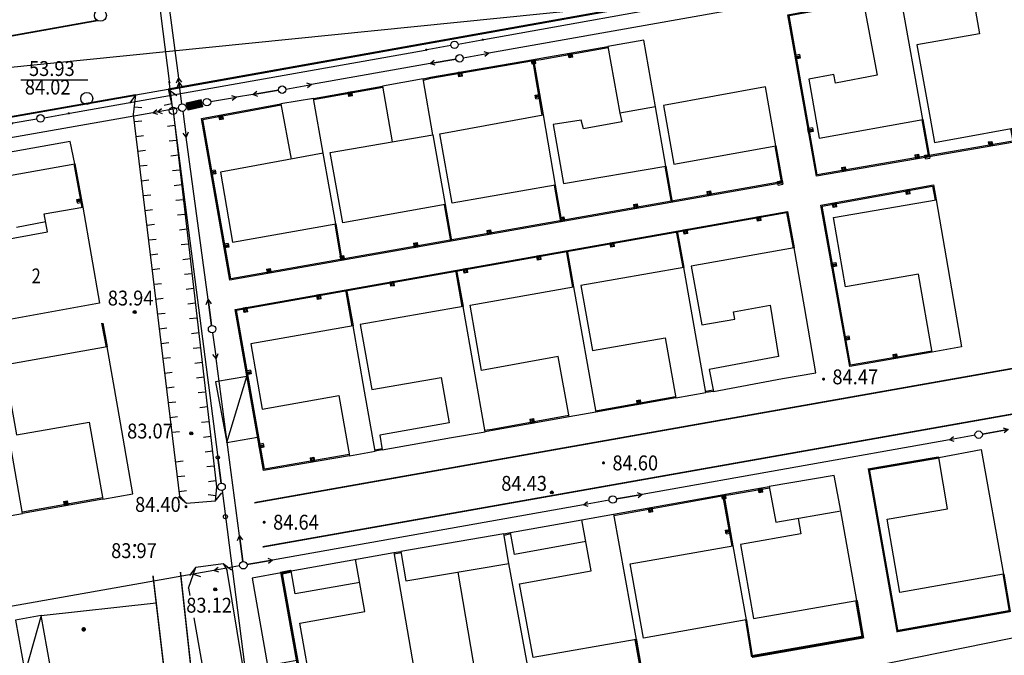
# Model space of a CAD drawing. Extents: x 447074 to 451620, y 3896453 to 3899822.
# Drawn here: x 449622 to 449754, y 3897572 to 3897657 of the extents above; entities that cross this region are included whole.
import ezdxf
from ezdxf.enums import TextEntityAlignment as Align

# ---------------------------------------------------------------- set-up
doc = ezdxf.new("R2010")
doc.units = 0
doc.header["$PDMODE"] = 1
doc.header["$PDSIZE"] = 1
doc.linetypes.add('1', pattern=[5, 4, -1])
doc.linetypes.add('X3', pattern=[5, 4, -1])
doc.layers.get('0').update_dxf_attribs({"color": 9, "linetype": 'CONTINUOUS'})
for name, color, linetype in [('DLSS', 9, 'CONTINUOUS'), ('DMTZ', 9, 'CONTINUOUS'), ('GCD', 9, 'CONTINUOUS'), ('GXYZ', 253, 'CONTINUOUS'), ('JMD', 9, 'CONTINUOUS'), ('KZD', 9, 'CONTINUOUS'), ('ZBTZ', 9, 'CONTINUOUS'), ('ZJ', 9, 'CONTINUOUS'), ('未放', 9, 'CONTINUOUS')]:
    doc.layers.add(name, color=color, linetype=linetype)
doc.styles.add('HZ', font='rs.shx', dxfattribs={"width": 0.8, "bigfont": 'hztxt.shx'})
doc.styles.add('xdx', font='txt')
doc.linetypes.add('10421', pattern='A,2,[150,AAA.SHX,S=1,R=0,X=0,Y=1],1e-11', length=2)
doc.linetypes.add('1161', pattern='A,0,[149,AAA.SHX,S=0.15,R=0,X=0,Y=0],-1.6', length=1.6)
doc.linetypes.add('443', pattern='A,9.4,[169,AAA.SHX,S=1,R=0,X=0,Y=0.15],0.6', length=10)

# ---------------------------------------------------------------- blocks, each defined once
blk = doc.blocks.new('gc253')
at = {"const_width": 0.3}
blk.add_lwpolyline([(-0.15, 0, 1), (0.15, 0, 1)], format="xyb", close=True, dxfattribs=at)
blk = doc.blocks.new('GC200')
at = {"linetype": 'Continuous', "const_width": 0.2, "flags": 128}
blk.add_lwpolyline([(-0.1, 0, 1), (0.1, 0, 1)], format="xyb", close=True, dxfattribs=at)
blk = doc.blocks.new('gc117')
blk.add_circle((0, 0), 0.8)
blk.add_point((0, 0))
blk = doc.blocks.new('gc013c')
at = {"linetype": 'Continuous'}
blk.add_line((0.5, 0), (4, 0), dxfattribs=at)
at = {"linetype": 'Continuous', "const_width": 0.15, "flags": 128}
blk.add_lwpolyline([(3.775, 0, 1), (3.925, 0, 1)], format="xyb", close=True, dxfattribs=at)
blk = doc.blocks.new('gc170')
at = {"linetype": 'Continuous'}
blk.add_circle((0, 0), 0.5, dxfattribs=at)
blk = doc.blocks.new('gc013a')
at = {"linetype": 'Continuous'}
blk.add_line((0.5, 0), (4, 0), dxfattribs=at)
at = {"linetype": 'Continuous', "flags": 128}
for points in [[(2.77, 0.35), (3.38, 0), (2.77, -0.35)], [(3.39, 0.35), (4, 0), (3.39, -0.35)]]:
    blk.add_lwpolyline(points, dxfattribs=at)
blk = doc.blocks.new('gc013b')
at = {"linetype": 'Continuous'}
blk.add_line((0.5, 0), (4, 0), dxfattribs=at)
at = {"linetype": 'Continuous', "flags": 128}
blk.add_lwpolyline([(3.39, 0.35), (4, 0), (3.39, -0.35)], dxfattribs=at)

msp = doc.modelspace()

# ---------------------------------------------------------------- linework, layer by layer
at = {"layer": 'DLSS', "color": 252, "linetype": 'Continuous'}
for p, q in [((449637.37274, 3897647.40773, -0.06961), (449636.54969, 3897646.2577, -0.06964)), ((449637.37274, 3897647.40773, -0.06961), (449641.74547, 3897648.13238, -0.06958)), ((449641.74547, 3897648.13238, -0.06958), (449642.8955, 3897647.30933, -0.06959)), ((449644.20694, 3897592.5228, -0.07067), (449643.12029, 3897593.42789, -0.07066)), ((449648.04051, 3897592.87225, -0.07065), (449644.20694, 3897592.5228, -0.07067)), ((449648.04051, 3897592.87225, -0.07065), (449648.9456, 3897593.9589, -0.07062)), ((449645.45454, 3897584.00464, -0.07083), (449644.59946, 3897582.87821, -0.07086)), ((449645.45454, 3897584.00464, -0.07083), (449649.11943, 3897584.5065, -0.07081)), ((449649.11943, 3897584.5065, -0.07081), (449650.24586, 3897583.65142, -0.07082))]:
    msp.add_line(p, q, dxfattribs=at)
for points in [[(449641.73668, 3897648.18242), (449909.28581, 3897695.96966)], [(449641.75426, 3897648.08398), (449909.30339, 3897695.87122)], [(449562.03195, 3897644.90691), (449632.15349, 3897657.4312)], [(449562.03195, 3897644.80533), (449632.27594, 3897657.35149)], [(449562.03195, 3897634.19554), (449637.36408, 3897647.45779)], [(449562.03195, 3897634.09401), (449637.38142, 3897647.3593)]]:
    msp.add_lwpolyline(points, dxfattribs=at)
at = {"layer": 'DLSS', "color": 252, "linetype": 'Continuous', "const_width": 0.2, "flags": 128}
for points, elevation in [([(449653.29992, 3897592.63359), (449870.87561, 3897631.15248)], -0.078), ([(449645.90358, 3897560.34308), (449643.38125, 3897583.3354)], -580.738)]:
    msp.add_lwpolyline(points, dxfattribs=dict(at, elevation=elevation))
for points in [[(449654.42186, 3897586.71489), (449871.99755, 3897625.23377)], [(449653.53437, 3897592.66854), (449653.53437, 3897592.66854)], [(449654.65631, 3897586.74984), (449654.65631, 3897586.74984)], [(449638.8191, 3897583.99798), (449638.8191, 3897583.99798)]]:
    msp.add_lwpolyline(points, dxfattribs=at)
at = {"layer": 'DLSS', "color": 252, "linetype": 'X3', "const_width": 0.2, "flags": 128}
msp.add_lwpolyline([(449642.38991, 3897560.0964), (449639.69751, 3897582.85526)], dxfattribs=at)
at = {"layer": 'DMTZ', "color": 252, "linetype": 'Continuous'}
for p, q in [((449637.1975, 3897645.7856, -0.06964), (449638.19172, 3897645.6782, -0.06964)), ((449642.1813, 3897646.18045, -0.06961), (449641.20533, 3897645.96253, -0.06962)), ((449637.2023, 3897643.7986, -0.06968), (449638.19503, 3897643.91894, -0.06968)), ((449642.62119, 3897643.25447, -0.06967), (449641.62783, 3897643.13938, -0.06968)), ((449637.44298, 3897641.81314, -0.06972), (449638.43572, 3897641.93348, -0.06971)), ((449642.85135, 3897641.26776, -0.06971), (449641.858, 3897641.15267, -0.06971)), ((449637.68367, 3897639.82767, -0.06976), (449638.6764, 3897639.94802, -0.06975)), ((449643.08152, 3897639.28104, -0.06975), (449642.08816, 3897639.16596, -0.06975)), ((449637.92436, 3897637.84221, -0.0698), (449638.91709, 3897637.96255, -0.06979)), ((449643.31168, 3897637.29433, -0.06978), (449642.31833, 3897637.17925, -0.06979)), ((449638.16504, 3897635.85674, -0.06984), (449639.15777, 3897635.97709, -0.06983)), ((449643.54185, 3897635.30762, -0.06982), (449642.5485, 3897635.19254, -0.06983)), ((449638.40573, 3897633.87128, -0.06987), (449639.39846, 3897633.99162, -0.06987)), ((449643.77202, 3897633.32091, -0.06986), (449642.77866, 3897633.20583, -0.06987)), ((449638.64641, 3897631.88582, -0.06991), (449639.63914, 3897632.00616, -0.06991)), ((449644.00218, 3897631.3342, -0.0699), (449643.00883, 3897631.21912, -0.06991)), ((449638.8871, 3897629.90035, -0.06995), (449639.87983, 3897630.02069, -0.06994)), ((449644.23235, 3897629.34749, -0.06994), (449643.23899, 3897629.23241, -0.06994)), ((449639.12778, 3897627.91489, -0.06999), (449640.12051, 3897628.03523, -0.06998)), ((449644.46252, 3897627.36078, -0.06998), (449643.46916, 3897627.2457, -0.06998)), ((449639.36847, 3897625.92942, -0.07003), (449640.3612, 3897626.04977, -0.07002)), ((449644.69268, 3897625.37407, -0.07001), (449643.69933, 3897625.25899, -0.07002)), ((449639.60915, 3897623.94396, -0.07007), (449640.60188, 3897624.0643, -0.07006)), ((449644.92285, 3897623.38736, -0.07005), (449643.92949, 3897623.27227, -0.07006)), ((449639.84984, 3897621.9585, -0.0701), (449640.84257, 3897622.07884, -0.0701)), ((449645.15302, 3897621.40065, -0.07009), (449644.15966, 3897621.28556, -0.0701)), ((449640.09052, 3897619.97303, -0.07014), (449641.08325, 3897620.09337, -0.07014)), ((449645.38318, 3897619.41394, -0.07013), (449644.38983, 3897619.29885, -0.07014)), ((449640.33121, 3897617.98757, -0.07018), (449641.32394, 3897618.10791, -0.07017)), ((449645.61335, 3897617.42722, -0.07017), (449644.61999, 3897617.31214, -0.07017)), ((449640.57189, 3897616.0021, -0.07022), (449641.56462, 3897616.12245, -0.07021)), ((449645.84351, 3897615.44051, -0.07021), (449644.85016, 3897615.32543, -0.07021)), ((449640.81258, 3897614.01664, -0.07026), (449641.80531, 3897614.13698, -0.07025)), ((449646.07368, 3897613.4538, -0.07024), (449645.08032, 3897613.33872, -0.07025)), ((449641.05326, 3897612.03118, -0.0703), (449642.04599, 3897612.15152, -0.07029)), ((449646.30385, 3897611.46709, -0.07028), (449645.31049, 3897611.35201, -0.07029)), ((449641.29395, 3897610.04571, -0.07033), (449642.28668, 3897610.16605, -0.07033)), ((449646.53401, 3897609.48038, -0.07032), (449645.54066, 3897609.3653, -0.07033)), ((449641.53463, 3897608.06025, -0.07037), (449642.52736, 3897608.18059, -0.07037)), ((449646.76418, 3897607.49367, -0.07036), (449645.77082, 3897607.37859, -0.07037)), ((449641.77532, 3897606.07478, -0.07041), (449642.76805, 3897606.19513, -0.0704)), ((449646.99435, 3897605.50696, -0.0704), (449646.00099, 3897605.39188, -0.07041)), ((449642.016, 3897604.08932, -0.07045), (449643.00873, 3897604.20966, -0.07044)), ((449647.22451, 3897603.52025, -0.07044), (449646.23116, 3897603.40516, -0.07044)), ((449642.25669, 3897602.10386, -0.07049), (449643.24942, 3897602.2242, -0.07048)), ((449647.45468, 3897601.53354, -0.07048), (449646.46132, 3897601.41845, -0.07048)), ((449647.68484, 3897599.54683, -0.07051), (449646.69149, 3897599.43174, -0.07052)), ((449642.73806, 3897598.13293, -0.07056), (449643.73079, 3897598.25327, -0.07056)), ((449647.91501, 3897597.56012, -0.07055), (449646.92166, 3897597.44503, -0.07056)), ((449642.97874, 3897596.14746, -0.0706), (449643.97147, 3897596.26781, -0.0706)), ((449648.14518, 3897595.5734, -0.07059), (449647.15182, 3897595.45832, -0.0706)), ((449643.21943, 3897594.162, -0.07064), (449644.21216, 3897594.28234, -0.07063)), ((449648.11352, 3897593.58496, -0.07063), (449647.11873, 3897593.68687, -0.07063)), ((449645.1251, 3897583.07366, -0.07085), (449646.06782, 3897582.74006, -0.07086))]:
    msp.add_line(p, q, dxfattribs=at)
for points in [[(449644.20694, 3897592.52361), (449643.2995, 3897593.50229), (449637.08626, 3897644.75667), (449637.37275, 3897647.40854)], [(449641.74547, 3897648.1332), (449642.39102, 3897645.24199)], [(449642.39102, 3897645.24199), (449648.23649, 3897594.78607), (449648.04052, 3897592.87306)], [(449644.45792, 3897581.18903), (449645.45455, 3897584.00545)], [(449649.11944, 3897584.50731), (449649.65271, 3897583.54797)]]:
    msp.add_lwpolyline(points, dxfattribs=at)
at = {"layer": 'DMTZ', "color": 252, "linetype": '10421', "flags": 128}
msp.add_lwpolyline([(449653.05188, 3897562.90776), (449649.65271, 3897583.54797)], dxfattribs=at)
at = {"layer": 'DMTZ', "color": 252, "linetype": '10421', "elevation": 84.31389, "flags": 128}
for points in [[(449644.45792, 3897581.18903), (449644.63231, 3897580.20305)], [(449645.1629, 3897577.2032), (449648.12958, 3897560.43008)]]:
    msp.add_lwpolyline(points, dxfattribs=at)
at = {"layer": 'GCD', "color": 252, "linetype": 'Continuous'}
for centre, radius in [((449637.23935, 3897618.23639, -0.07019), 0.2), ((449637.23935, 3897618.23639, -0.07019), 0.1), ((449644.8333, 3897601.95587, -0.07048), 0.2), ((449644.8333, 3897601.95587, -0.07048), 0.1), ((449693.24369, 3897594.02936, -0.07041), 0.2), ((449693.24369, 3897594.02936, -0.07041), 0.1), ((449648.05013, 3897581.01297, -0.07088), 0.2), ((449648.05013, 3897581.01297, -0.07088), 0.1)]:
    msp.add_circle(centre, radius, dxfattribs=at)
at = {"layer": 'GXYZ', "color": 252, "linetype": 'Continuous'}
for p, q in [((449636.4241, 3897691.62938), (449641.88073, 3897649.20829)), ((449637.65547, 3897691.55681), (449643.11292, 3897649.64244)), ((449684.12088, 3897654.81904), (449715.56838, 3897660.48165)), ((449716.65567, 3897658.61989), (449684.79287, 3897652.98489)), ((449679.6921, 3897654.02273, -0.06928), (449676.2461, 3897653.4103, -0.06931)), ((449680.67647, 3897654.19883, -0.06927), (449684.12107, 3897654.81908, -0.06925)), ((449628.5366, 3897644.93138), (449676.24629, 3897653.41034)), ((449676.91528, 3897651.59305), (449660.97696, 3897648.77967)), ((449676.91508, 3897651.59301, -0.06934), (449680.3618, 3897652.20142, -0.06932)), ((449642.32723, 3897645.73709, -0.06962), (449641.8807, 3897649.20849, -0.06955)), ((449653.09215, 3897647.42998), (449650.88864, 3897647.06454)), ((449653.09195, 3897647.42995, -0.06954), (449656.54479, 3897648.00258, -0.06951)), ((449644.2232, 3897646.21737, -0.0696), (449646.17586, 3897646.64995, -0.06958)), ((449644.24483, 3897646.11974, -0.0696), (449646.19749, 3897646.55231, -0.06959)), ((449644.26646, 3897646.02211, -0.06961), (449646.21912, 3897646.45468, -0.06959)), ((449644.28809, 3897645.92448, -0.06961), (449646.24075, 3897646.35705, -0.06959)), ((449644.30971, 3897645.82684, -0.06961), (449646.26237, 3897646.25942, -0.06959)), ((449644.33134, 3897645.72921, -0.06961), (449646.284, 3897646.16178, -0.06959)), ((449644.35297, 3897645.63158, -0.06961), (449646.30563, 3897646.06415, -0.0696)), ((449644.3746, 3897645.53394, -0.06961), (449646.32726, 3897645.96652, -0.0696)), ((449644.39623, 3897645.43631, -0.06962), (449646.34889, 3897645.86888, -0.0696)), ((449646.37052, 3897645.77125, -0.0696), (449646.15423, 3897646.74758, -0.06958)), ((449639.68971, 3897644.98501), (449600.05748, 3897638.03257)), ((449625.0908, 3897644.31899, -0.06973), (449628.5368, 3897644.93141, -0.0697)), ((449642.45502, 3897644.74529, -0.06964), (449648.84156, 3897595.2655, -0.07059)), ((449642.45502, 3897644.74529, -0.06964), (449642.90307, 3897641.27409, -0.06971)), ((449624.10601, 3897644.14523, -0.06974), (449620.6585, 3897643.54134, -0.06976)), ((449647.09873, 3897619.91166), (449644.16314, 3897641.7121)), ((449647.11096, 3897619.91349, -0.07011), (449647.56732, 3897616.44337, -0.07018)), ((449651.29986, 3897588.21928), (449648.15696, 3897611.98237)), ((449754.48938, 3897602.47478, -0.06996), (449751.04232, 3897601.8683, -0.06999)), ((449746.61155, 3897601.08318), (449705.3581, 3897593.76666)), ((449648.84156, 3897595.2655, -0.07059), (449648.39352, 3897598.73671, -0.07053)), ((449648.96912, 3897594.27367, -0.07061), (449652.98839, 3897562.90695, -0.07122)), ((449648.96912, 3897594.27367, -0.07061), (449649.41396, 3897590.80206, -0.07068)), ((449705.3583, 3897593.7667, -0.07036), (449701.91208, 3897593.15549, -0.07039)), ((449697.48167, 3897592.36829), (449655.7624, 3897584.9539)), ((449651.29983, 3897588.21948, -0.07072), (449651.75874, 3897584.7497, -0.07079)), ((449655.76259, 3897584.95393, -0.07077), (449652.31659, 3897584.3415, -0.07079)), ((449647.88617, 3897583.55437), (449612.2123, 3897577.21654))]:
    msp.add_line(p, q, dxfattribs=at)
msp.add_lwpolyline([(449646.37052, 3897645.77206), (449644.41786, 3897645.33949), (449644.20158, 3897646.31582), (449646.15424, 3897646.74839)], dxfattribs=at)
for centre, radius in [((449680.18439, 3897654.11022, -0.06928), 0.5), ((449680.85419, 3897652.28833, -0.06931), 0.5), ((449657.03805, 3897648.08439, -0.06951), 0.5), ((449642.39102, 3897645.24118, -0.06963), 0.5), ((449643.62936, 3897645.67612, -0.06962), 0.5), ((449646.94273, 3897646.41014, -0.06959), 0.5), ((449624.59851, 3897644.2315, -0.06973), 0.5), ((449647.63252, 3897615.94764, -0.07019), 0.5), ((449750.54989, 3897601.78166, -0.06999), 0.5), ((449648.38693, 3897598.72994, -0.07053), 0.22288), ((449648.90557, 3897594.76962, -0.0706), 0.5), ((449701.41976, 3897593.06818, -0.07039), 0.5), ((449649.41777, 3897590.76006, -0.07068), 0.27413), ((449651.8243, 3897584.25401, -0.0708), 0.5)]:
    msp.add_circle(centre, radius, dxfattribs=at)
for p in [(449680.85419, 3897652.28833, -0.06931), (449657.03805, 3897648.08439, -0.06951), (449643.62936, 3897645.67612, -0.06962), (449646.94273, 3897646.41014, -0.06959), (449647.63252, 3897615.94764, -0.07019), (449750.54989, 3897601.78166, -0.06999), (449701.41976, 3897593.06818, -0.07039), (449651.8243, 3897584.25401, -0.0708)]:
    msp.add_point(p, dxfattribs=at)
at = {"layer": 'JMD', "color": 252, "linetype": 'Continuous'}
for p, q in [((449695.55306, 3897652.96893, -0.06923), (449695.65779, 3897652.37814, -0.06924)), ((449695.75626, 3897652.39559, -0.06924), (449695.65152, 3897652.98638, -0.06923)), ((449695.79922, 3897653.01257, -0.06923), (449695.90395, 3897652.42178, -0.06924)), ((449696.05165, 3897652.44796, -0.06924), (449695.94691, 3897653.03875, -0.06923)), ((449726.48262, 3897652.79333, -0.06909), (449725.89178, 3897652.68888, -0.0691)), ((449725.9179, 3897652.54117, -0.0691), (449726.50873, 3897652.64562, -0.06909)), ((449726.53485, 3897652.49791, -0.0691), (449725.94401, 3897652.39346, -0.0691)), ((449725.96142, 3897652.29499, -0.0691), (449726.55225, 3897652.39944, -0.0691)), ((449690.60992, 3897652.10443, -0.06927), (449690.71041, 3897651.51291, -0.06928)), ((449690.809, 3897651.52966, -0.06928), (449690.7085, 3897652.12118, -0.06927)), ((449690.85639, 3897652.1463, -0.06927), (449690.95688, 3897651.55478, -0.06928)), ((449691.10476, 3897651.5799, -0.06928), (449691.00427, 3897652.17143, -0.06927)), ((449680.75118, 3897650.42955, -0.06935), (449680.85167, 3897649.83802, -0.06936)), ((449680.95026, 3897649.85477, -0.06936), (449680.84977, 3897650.4463, -0.06935)), ((449680.99765, 3897650.47142, -0.06935), (449681.09814, 3897649.87989, -0.06936)), ((449681.24602, 3897649.90502, -0.06936), (449681.14553, 3897650.49654, -0.06935)), ((449666.00449, 3897647.7685, -0.06947), (449666.10991, 3897647.17783, -0.06948)), ((449666.20835, 3897647.1954, -0.06948), (449666.10293, 3897647.78607, -0.06947)), ((449666.2506, 3897647.81243, -0.06947), (449666.35602, 3897647.22176, -0.06948)), ((449666.50369, 3897647.24811, -0.06948), (449666.39827, 3897647.83878, -0.06947)), ((449691.60381, 3897647.35382, -0.06936), (449691.01262, 3897647.25138, -0.06937)), ((449691.02969, 3897647.15285, -0.06937), (449691.62088, 3897647.25529, -0.06936)), ((449691.64649, 3897647.10749, -0.06937), (449691.0553, 3897647.00505, -0.06937)), ((449691.08091, 3897646.85725, -0.06937), (449691.6721, 3897646.95969, -0.06937)), ((449648.64677, 3897644.65484, -0.06961), (449648.75783, 3897644.06521, -0.06962)), ((449648.8561, 3897644.08372, -0.06962), (449648.74505, 3897644.67335, -0.06961)), ((449648.89245, 3897644.70111, -0.06961), (449649.00351, 3897644.11148, -0.06962)), ((449649.15092, 3897644.13924, -0.06962), (449649.03986, 3897644.72888, -0.06961)), ((449728.22344, 3897642.94602, -0.06928), (449727.6326, 3897642.84157, -0.06928)), ((449727.65871, 3897642.69386, -0.06929), (449728.24955, 3897642.79831, -0.06928)), ((449728.27566, 3897642.6506, -0.06928), (449727.68482, 3897642.54615, -0.06929)), ((449727.70223, 3897642.44768, -0.06929), (449728.29307, 3897642.55213, -0.06929)), ((449751.83528, 3897641.06341, -0.06921), (449751.9375, 3897640.47218, -0.06922)), ((449752.0853, 3897640.49773, -0.06922), (449751.98309, 3897641.08896, -0.06921)), ((449752.13089, 3897641.11452, -0.06921), (449752.23311, 3897640.52329, -0.06922)), ((449752.33165, 3897640.54032, -0.06922), (449752.22943, 3897641.13155, -0.0692)), ((449741.9814, 3897639.35946, -0.06929), (449742.08374, 3897638.76826, -0.0693)), ((449742.23154, 3897638.79384, -0.0693), (449742.1292, 3897639.38505, -0.06929)), ((449742.277, 3897639.41063, -0.06928), (449742.37934, 3897638.81942, -0.0693)), ((449742.47788, 3897638.83648, -0.06929), (449742.37554, 3897639.42769, -0.06928)), ((449743.91166, 3897639.30015, -0.06928), (449743.32112, 3897639.19405, -0.06928)), ((449743.3388, 3897639.09563, -0.06929), (449743.92935, 3897639.20172, -0.06928)), ((449743.95587, 3897639.05409, -0.06928), (449743.36533, 3897638.94799, -0.06929)), ((449732.42354, 3897637.705, -0.06936), (449732.52588, 3897637.11379, -0.06938)), ((449732.62441, 3897637.13085, -0.06937), (449732.52207, 3897637.72205, -0.06936)), ((449743.39185, 3897638.80035, -0.06929), (449743.9824, 3897638.90645, -0.06929)), ((449648.03513, 3897637.28878, -0.06976), (449647.44423, 3897637.18465, -0.06977)), ((449647.47027, 3897637.03692, -0.06977), (449648.06116, 3897637.14106, -0.06976)), ((449648.08719, 3897636.99334, -0.06977), (449647.4963, 3897636.8892, -0.06977)), ((449647.51366, 3897636.79072, -0.06977), (449648.10455, 3897636.89485, -0.06977)), ((449732.12794, 3897637.65383, -0.06937), (449732.23027, 3897637.06262, -0.06938)), ((449732.37808, 3897637.08821, -0.06938), (449732.27574, 3897637.67941, -0.06937)), ((449724.16733, 3897635.78234, -0.06944), (449723.57627, 3897635.67913, -0.06945)), ((449723.59347, 3897635.58062, -0.06945), (449724.18453, 3897635.68384, -0.06944)), ((449724.21033, 3897635.53607, -0.06944), (449723.61928, 3897635.43286, -0.06945)), ((449723.64508, 3897635.28509, -0.06945), (449724.23614, 3897635.38831, -0.06945)), ((449714.04247, 3897634.41223, -0.06951), (449714.14665, 3897633.82135, -0.06953)), ((449714.29437, 3897633.84739, -0.06952), (449714.1902, 3897634.43828, -0.06951)), ((449714.33792, 3897634.46432, -0.06951), (449714.44209, 3897633.87343, -0.06952)), ((449714.54057, 3897633.8908, -0.06952), (449714.4364, 3897634.48168, -0.06951)), ((449740.84724, 3897634.6444, -0.06939), (449740.9541, 3897634.05399, -0.0694)), ((449741.0525, 3897634.0718, -0.0694), (449740.94564, 3897634.66221, -0.06939)), ((449741.09324, 3897634.68893, -0.06938), (449741.20011, 3897634.09852, -0.0694)), ((449741.34771, 3897634.12523, -0.06939), (449741.24084, 3897634.71564, -0.06938)), ((449630.07732, 3897633.37562, -0.06992), (449629.48722, 3897633.26711, -0.06993)), ((449629.5053, 3897633.16876, -0.06993), (449630.09541, 3897633.27727, -0.06992)), ((449630.12254, 3897633.12975, -0.06993), (449629.53243, 3897633.02124, -0.06993)), ((449629.55956, 3897632.87371, -0.06993), (449630.14966, 3897632.98222, -0.06993)), ((449704.19436, 3897632.67596, -0.06959), (449704.29854, 3897632.08507, -0.06961)), ((449704.44626, 3897632.11111, -0.0696), (449704.34209, 3897632.702, -0.06959)), ((449704.48981, 3897632.72805, -0.06959), (449704.59398, 3897632.13716, -0.0696)), ((449704.69246, 3897632.15452, -0.0696), (449704.58829, 3897632.74541, -0.06959)), ((449731.00713, 3897632.86332, -0.06947), (449731.114, 3897632.27291, -0.06948)), ((449731.2124, 3897632.29073, -0.06948), (449731.10553, 3897632.88113, -0.06947)), ((449731.25313, 3897632.90785, -0.06946), (449731.36, 3897632.31744, -0.06948)), ((449731.5076, 3897632.34416, -0.06947), (449731.40074, 3897632.93456, -0.06946)), ((449721.09368, 3897631.08016, -0.06955), (449721.19854, 3897630.4894, -0.06956)), ((449721.34623, 3897630.51561, -0.06956), (449721.24137, 3897631.10638, -0.06955)), ((449694.34625, 3897630.93968, -0.06967), (449694.45043, 3897630.3488, -0.06969)), ((449694.59815, 3897630.37484, -0.06968), (449694.49398, 3897630.96573, -0.06967)), ((449694.6417, 3897630.99177, -0.06967), (449694.74587, 3897630.40088, -0.06968)), ((449694.84435, 3897630.41825, -0.06968), (449694.74018, 3897631.00913, -0.06967)), ((449720.84753, 3897631.03647, -0.06955), (449720.95239, 3897630.44571, -0.06956)), ((449721.05085, 3897630.46318, -0.06956), (449720.94599, 3897631.05395, -0.06955)), ((449684.49814, 3897629.20341, -0.06975), (449684.60232, 3897628.61252, -0.06977)), ((449684.75004, 3897628.63856, -0.06976), (449684.64587, 3897629.22945, -0.06975)), ((449684.79359, 3897629.2555, -0.06975), (449684.89776, 3897628.66461, -0.06976)), ((449684.99624, 3897628.68197, -0.06976), (449684.89207, 3897629.27286, -0.06975)), ((449711.00142, 3897629.28886, -0.06963), (449711.10628, 3897628.6981, -0.06964)), ((449711.20474, 3897628.71557, -0.06964), (449711.09988, 3897629.30634, -0.06963)), ((449711.24758, 3897629.33255, -0.06963), (449711.35243, 3897628.74179, -0.06964)), ((449711.50012, 3897628.768, -0.06964), (449711.39527, 3897629.35877, -0.06963)), ((449649.77072, 3897627.44055, -0.06995), (449649.17982, 3897627.33642, -0.06995)), ((449649.20586, 3897627.18869, -0.06996), (449649.79675, 3897627.29283, -0.06995)), ((449649.82279, 3897627.1451, -0.06996), (449649.23189, 3897627.04097, -0.06996)), ((449674.65003, 3897627.46713, -0.06983), (449674.75421, 3897626.87625, -0.06985)), ((449674.90193, 3897626.90229, -0.06984), (449674.79776, 3897627.49318, -0.06983)), ((449674.94548, 3897627.51922, -0.06983), (449675.04965, 3897626.92833, -0.06984)), ((449675.14813, 3897626.9457, -0.06984), (449675.04396, 3897627.53658, -0.06983)), ((449701.15532, 3897627.54125, -0.06971), (449701.26018, 3897626.95049, -0.06972)), ((449701.35864, 3897626.96796, -0.06972), (449701.25378, 3897627.55873, -0.06971)), ((449701.40147, 3897627.58494, -0.06971), (449701.50633, 3897626.99418, -0.06972)), ((449701.65402, 3897627.02039, -0.06972), (449701.54916, 3897627.61116, -0.06971)), ((449649.24925, 3897626.94249, -0.06996), (449649.84014, 3897627.04662, -0.06996)), ((449665.30002, 3897625.20942, -0.06992), (449665.19585, 3897625.80031, -0.06991)), ((449691.30921, 3897625.79364, -0.06979), (449691.41407, 3897625.20288, -0.0698)), ((449691.51253, 3897625.22035, -0.0698), (449691.40768, 3897625.81112, -0.06979)), ((449691.55537, 3897625.83733, -0.06979), (449691.66022, 3897625.24657, -0.0698)), ((449691.80791, 3897625.27278, -0.0698), (449691.70306, 3897625.86355, -0.06979)), ((449664.80192, 3897625.73086, -0.06991), (449664.9061, 3897625.13997, -0.06993)), ((449665.05382, 3897625.16601, -0.06992), (449664.94965, 3897625.7569, -0.06991)), ((449665.09737, 3897625.78294, -0.06991), (449665.20154, 3897625.19206, -0.06992)), ((449731.3548, 3897624.86504, -0.06962), (449730.76421, 3897624.7592, -0.06963)), ((449730.79067, 3897624.61155, -0.06963), (449731.38126, 3897624.71739, -0.06963)), ((449731.40772, 3897624.56975, -0.06963), (449730.81713, 3897624.4639, -0.06963)), ((449730.83477, 3897624.36547, -0.06964), (449731.42536, 3897624.47131, -0.06963)), ((449654.95381, 3897623.99458, -0.06999), (449655.05799, 3897623.40369, -0.07001)), ((449655.20571, 3897623.42974, -0.07), (449655.10154, 3897624.02063, -0.06999)), ((449655.24926, 3897624.04667, -0.06999), (449655.35343, 3897623.45578, -0.07)), ((449655.45191, 3897623.47315, -0.07), (449655.34774, 3897624.06403, -0.06999)), ((449681.46311, 3897624.04603, -0.06987), (449681.56797, 3897623.45527, -0.06988)), ((449681.66643, 3897623.47274, -0.06988), (449681.56157, 3897624.06351, -0.06987)), ((449681.70926, 3897624.08972, -0.06987), (449681.81412, 3897623.49896, -0.06988)), ((449681.96181, 3897623.52517, -0.06988), (449681.85695, 3897624.11594, -0.06987)), ((449671.617, 3897622.29842, -0.06995), (449671.72186, 3897621.70766, -0.06996)), ((449671.82032, 3897621.72513, -0.06996), (449671.71547, 3897622.3159, -0.06995)), ((449671.86316, 3897622.34211, -0.06995), (449671.96801, 3897621.75135, -0.06996)), ((449672.11571, 3897621.77756, -0.06996), (449672.01085, 3897622.36833, -0.06995)), ((449661.7709, 3897620.55081, -0.07003), (449661.87576, 3897619.96004, -0.07004)), ((449661.97422, 3897619.97752, -0.07004), (449661.86936, 3897620.56829, -0.07003)), ((449662.01705, 3897620.5945, -0.07003), (449662.12191, 3897620.00373, -0.07004)), ((449662.2696, 3897620.02995, -0.07004), (449662.16474, 3897620.62072, -0.07003)), ((449651.92479, 3897618.8032, -0.07011), (449652.02965, 3897618.21243, -0.07012)), ((449652.12811, 3897618.22991, -0.07012), (449652.02326, 3897618.82068, -0.07011)), ((449652.17095, 3897618.84689, -0.07011), (449652.2758, 3897618.25612, -0.07012)), ((449652.4235, 3897618.28234, -0.07012), (449652.31864, 3897618.8731, -0.07011)), ((449733.11883, 3897615.02187, -0.06981), (449732.52824, 3897614.91602, -0.06982)), ((449732.5547, 3897614.76838, -0.06982), (449733.1453, 3897614.87422, -0.06981)), ((449733.17176, 3897614.72657, -0.06982), (449732.58117, 3897614.62073, -0.06982)), ((449732.59881, 3897614.5223, -0.06982), (449733.1894, 3897614.62814, -0.06982)), ((449739.26052, 3897611.98476, -0.06984), (449739.15783, 3897612.57591, -0.06983)), ((449739.30562, 3897612.60158, -0.06983), (449739.40831, 3897612.01043, -0.06984)), ((449739.50683, 3897612.02755, -0.06984), (449739.40414, 3897612.61869, -0.06983)), ((449739.01005, 3897612.55023, -0.06983), (449739.11274, 3897611.95909, -0.06985)), ((449652.78245, 3897610.42399, -0.07027), (449652.19146, 3897610.32046, -0.07028)), ((449652.21734, 3897610.17271, -0.07028), (449652.80834, 3897610.27624, -0.07028)), ((449652.83422, 3897610.12849, -0.07028), (449652.24322, 3897610.02496, -0.07028)), ((449652.26048, 3897609.92646, -0.07029), (449652.85148, 3897610.03, -0.07028)), ((449704.60416, 3897606.38468, -0.07012), (449704.70964, 3897605.79403, -0.07013)), ((449704.85731, 3897605.8204, -0.07013), (449704.75183, 3897606.41105, -0.07011)), ((449704.89949, 3897606.43742, -0.07011), (449705.00497, 3897605.84677, -0.07012)), ((449705.10341, 3897605.86435, -0.07012), (449704.99793, 3897606.455, -0.07011)), ((449690.27496, 3897603.84255, -0.07023), (449690.38122, 3897603.25203, -0.07024)), ((449690.52885, 3897603.2786, -0.07024), (449690.42259, 3897603.86911, -0.07023)), ((449690.57022, 3897603.89568, -0.07023), (449690.67648, 3897603.30516, -0.07024)), ((449690.7749, 3897603.32287, -0.07024), (449690.66864, 3897603.91339, -0.07023)), ((449654.50811, 3897600.57402, -0.07046), (449653.91711, 3897600.47048, -0.07047)), ((449653.94299, 3897600.32273, -0.07047), (449654.53399, 3897600.42627, -0.07046)), ((449654.55988, 3897600.27852, -0.07047), (449653.96888, 3897600.17498, -0.07047)), ((449653.98613, 3897600.07648, -0.07047), (449654.57713, 3897600.18002, -0.07047)), ((449660.80087, 3897598.66808, -0.07047), (449660.90167, 3897598.07661, -0.07048)), ((449661.04953, 3897598.10181, -0.07048), (449660.94874, 3897598.69328, -0.07047)), ((449661.09661, 3897598.71848, -0.07047), (449661.1974, 3897598.12701, -0.07048)), ((449661.29598, 3897598.14381, -0.07048), (449661.19519, 3897598.73528, -0.07047)), ((449721.09623, 3897594.56998, -0.07027), (449721.1983, 3897593.97872, -0.07029)), ((449721.29685, 3897593.99574, -0.07028), (449721.19477, 3897594.58699, -0.07027)), ((449721.34258, 3897594.61251, -0.07027), (449721.44466, 3897594.02125, -0.07028)), ((449721.59247, 3897594.04677, -0.07028), (449721.4904, 3897594.63803, -0.07027)), ((449627.70379, 3897592.80877, -0.07074), (449627.80901, 3897592.21806, -0.07075)), ((449627.95668, 3897592.24437, -0.07075), (449627.85146, 3897592.83507, -0.07074)), ((449627.99914, 3897592.86137, -0.07074), (449628.10436, 3897592.27067, -0.07075)), ((449628.20281, 3897592.28821, -0.07075), (449628.09759, 3897592.87891, -0.07074)), ((449716.15759, 3897593.71653, -0.07031), (449716.26344, 3897593.12594, -0.07033)), ((449716.36188, 3897593.14358, -0.07032), (449716.25603, 3897593.73417, -0.07031)), ((449716.40367, 3897593.76063, -0.07031), (449716.50952, 3897593.17004, -0.07032)), ((449716.65717, 3897593.1965, -0.07032), (449716.55132, 3897593.78709, -0.07031)), ((449706.31444, 3897591.95235, -0.07039), (449706.42029, 3897591.36177, -0.07041)), ((449706.51872, 3897591.37941, -0.0704), (449706.41287, 3897591.97, -0.07039)), ((449706.56052, 3897591.99646, -0.07039), (449706.66637, 3897591.40587, -0.0704)), ((449706.81402, 3897591.43233, -0.0704), (449706.70817, 3897592.02292, -0.07039)), ((449717.17252, 3897588.97115, -0.0704), (449716.58193, 3897588.8653, -0.07041)), ((449716.59957, 3897588.76687, -0.07041), (449717.19016, 3897588.87272, -0.07041)), ((449717.21662, 3897588.72507, -0.07041), (449716.62604, 3897588.61922, -0.07041)), ((449716.6525, 3897588.47157, -0.07042), (449717.24309, 3897588.57742, -0.07041))]:
    msp.add_line(p, q, dxfattribs=at)
for points in [[(449744.59886, 3897641.00792), (449758.3501, 3897643.47849), (449757.76807, 3897646.71807), (449754.76513, 3897663.43248), (449749.44869, 3897662.48622), (449750.67532, 3897655.59453), (449742.2477, 3897654.09452), (449744.01683, 3897644.2475), (449744.59886, 3897641.00792)], [(449740.03782, 3897660.86289), (449735.04221, 3897659.99458), (449736.93097, 3897650.0138), (449731.32625, 3897648.95317), (449731.10313, 3897650.13225), (449727.76745, 3897649.50101), (449729.14444, 3897641.57551), (449743.05404, 3897644.07453), (449740.03782, 3897660.86289)], [(449754.98136, 3897642.87326), (449755.29111, 3897641.05279), (449743.64485, 3897639.0393), (449728.76039, 3897636.4628), (449724.92686, 3897658.14803), (449735.04221, 3897659.99458)], [(449754.83349, 3897642.8481), (449755.11815, 3897641.17511), (449743.61928, 3897639.1871), (449728.88208, 3897636.63609), (449725.10053, 3897658.02726), (449735.06915, 3897659.84702)], [(449690.77576, 3897652.13342), (449691.77059, 3897652.29919), (449700.77888, 3897653.89617)], [(449690.80041, 3897651.98546), (449691.79601, 3897652.15135), (449700.80507, 3897653.74847)], [(449707.16776, 3897645.76738), (449705.59899, 3897654.75067), (449700.77888, 3897653.89617), (449702.36776, 3897644.9336)], [(449696.05165, 3897652.44877), (449695.55933, 3897652.3615), (449695.4546, 3897652.95228), (449695.94692, 3897653.03956)], [(449726.48263, 3897652.79414), (449726.56967, 3897652.30178), (449725.97883, 3897652.19733), (449725.89179, 3897652.68969)], [(449675.99107, 3897649.52146), (449676.95632, 3897649.78566), (449690.77576, 3897652.13342)], [(449676.03067, 3897649.37678), (449676.98876, 3897649.63902), (449690.80088, 3897651.98554)], [(449691.10476, 3897651.58071), (449690.61183, 3897651.49697), (449690.51133, 3897652.08849), (449691.00427, 3897652.17224)], [(449690.62796, 3897652.10781), (449691.91822, 3897644.66162)], [(449690.77576, 3897652.13342), (449692.06601, 3897644.68723)], [(449681.24603, 3897649.90583), (449680.75309, 3897649.82209), (449680.6526, 3897650.41361), (449681.14553, 3897650.49735)], [(449661.22994, 3897646.91719), (449670.51695, 3897648.57466)], [(449661.2563, 3897646.76952), (449670.5433, 3897648.42699)], [(449677.27543, 3897642.01768), (449675.99107, 3897649.52146), (449670.51695, 3897648.57466), (449671.79968, 3897641.08044)], [(449721.93279, 3897648.45743), (449708.23813, 3897645.98206), (449709.63836, 3897638.08548), (449723.33301, 3897640.56085), (449721.93279, 3897648.45743)], [(449666.50369, 3897647.24893), (449666.01147, 3897647.16108), (449665.90605, 3897647.75174), (449666.39827, 3897647.83959)], [(449691.08092, 3897646.85806), (449690.99555, 3897647.35072), (449691.58674, 3897647.45316), (449691.67211, 3897646.9605)], [(449723.33301, 3897640.56085), (449724.20025, 3897635.59466), (449650.02916, 3897622.5179), (449646.20867, 3897644.19643), (449656.87495, 3897646.20543)], [(449723.18525, 3897640.53505), (449724.02672, 3897635.71638), (449650.15085, 3897622.69166), (449646.38212, 3897644.07646), (449656.90271, 3897646.05802)], [(449662.56311, 3897639.55181), (449661.22994, 3897646.91719), (449656.87495, 3897646.20543), (449658.24657, 3897638.75693)], [(449702.36776, 3897644.9336), (449702.66014, 3897643.77519), (449697.47438, 3897642.82864), (449697.18201, 3897643.98706), (449693.4431, 3897643.41815), (449694.82163, 3897635.47794), (449708.54629, 3897637.82718), (449707.16776, 3897645.76738)], [(449707.16776, 3897645.76738), (449702.36776, 3897644.9336)], [(449649.15092, 3897644.14006), (449648.65956, 3897644.04751), (449648.54851, 3897644.63714), (449649.03987, 3897644.72969)], [(449679.87049, 3897632.83153), (449678.21352, 3897642.17824), (449692.06601, 3897644.68723), (449693.69872, 3897635.28299), (449679.87049, 3897632.83153)], [(449742.90641, 3897644.048), (449743.80182, 3897639.06408)], [(449743.05404, 3897644.07453), (449743.94946, 3897639.09061)], [(449677.27543, 3897642.01768), (449678.93339, 3897632.66541), (449665.17789, 3897630.22684), (449663.50545, 3897639.66078), (449677.27543, 3897642.01768)], [(449728.22344, 3897642.94683), (449728.31048, 3897642.45447), (449727.71964, 3897642.35002), (449727.6326, 3897642.84239)], [(449628.59832, 3897641.14953), (449614.76187, 3897638.65811), (449615.36375, 3897635.65504), (449629.20021, 3897638.14646), (449628.59832, 3897641.14953)], [(449751.83528, 3897641.06422), (449752.32798, 3897641.1494), (449752.43019, 3897640.55817), (449751.9375, 3897640.47299)], [(449662.56311, 3897639.55181), (449648.75485, 3897637.00906), (449650.38756, 3897627.60483), (449664.24554, 3897630.06156), (449662.56311, 3897639.55181)], [(449741.9814, 3897639.36028), (449742.47408, 3897639.44556), (449742.57641, 3897638.85435), (449742.08374, 3897638.76907)], [(449743.39186, 3897638.80117), (449743.30344, 3897639.29329), (449743.89399, 3897639.39938), (449743.9824, 3897638.90726)], [(449629.05268, 3897638.11933), (449630.12806, 3897632.2711)], [(449629.20021, 3897638.14646), (449630.27559, 3897632.29823)], [(449708.39854, 3897637.80131), (449709.24336, 3897632.97599)], [(449708.54629, 3897637.82718), (449709.39111, 3897633.00186)], [(449732.12794, 3897637.65464), (449732.62061, 3897637.73992), (449732.72295, 3897637.14872), (449732.23028, 3897637.06343)], [(449648.03513, 3897637.28959), (449648.12191, 3897636.79718), (449647.53102, 3897636.69305), (449647.44424, 3897637.18546)], [(449693.55097, 3897635.25712), (449694.40519, 3897630.37811)], [(449693.69872, 3897635.28299), (449694.55294, 3897630.40398)], [(449723.64508, 3897635.28591), (449723.55907, 3897635.77845), (449724.15013, 3897635.88167), (449724.23614, 3897635.38912)], [(449744.28528, 3897612.85843), (449733.24097, 3897610.9399), (449729.36511, 3897632.56692), (449744.46721, 3897635.30043), (449744.84501, 3897633.29341)], [(449744.2596, 3897613.00621), (449733.3623, 3897611.11323), (449729.53917, 3897632.44599), (449744.34735, 3897635.1263), (449744.6976, 3897633.26566)], [(449714.04248, 3897634.41304), (449714.53488, 3897634.49986), (449714.63906, 3897633.90897), (449714.14665, 3897633.82216)], [(449741.34771, 3897634.12605), (449740.85571, 3897634.03699), (449740.74884, 3897634.6274), (449741.24085, 3897634.71645)], [(449629.55956, 3897632.87452), (449629.46914, 3897633.36628), (449630.05924, 3897633.47479), (449630.14967, 3897632.98303)], [(449678.78564, 3897632.63954), (449679.63435, 3897627.79202)], [(449678.93339, 3897632.66541), (449679.7821, 3897627.81789)], [(449704.19437, 3897632.67677), (449704.68677, 3897632.76358), (449704.79095, 3897632.1727), (449704.29854, 3897632.08588)], [(449731.50761, 3897632.34497), (449731.0156, 3897632.25592), (449730.90874, 3897632.84632), (449731.40074, 3897632.93538)], [(449744.84501, 3897633.29341), (449748.25864, 3897613.54865), (449744.28528, 3897612.85843), (449742.48283, 3897623.30405), (449732.66086, 3897621.60923), (449731.04967, 3897630.90837), (449744.84501, 3897633.29341)], [(449630.27559, 3897632.29823), (449632.51016, 3897619.41678), (449618.6737, 3897616.92535), (449616.73993, 3897627.38008), (449625.54965, 3897629.00958), (449625.1072, 3897631.40166), (449630.27559, 3897632.29823)], [(449666.07706, 3897598.95939), (449654.52683, 3897596.99105), (449650.74211, 3897618.59409), (449724.87086, 3897631.7514), (449725.77366, 3897626.84206)], [(449666.05186, 3897599.10726), (449654.64881, 3897597.164), (449650.91569, 3897618.47256), (449724.7503, 3897631.57765), (449725.62613, 3897626.81493)], [(449721.34623, 3897630.51642), (449720.85393, 3897630.42904), (449720.74907, 3897631.01981), (449721.24138, 3897631.10719)], [(449664.09758, 3897630.03686), (449664.90248, 3897625.21396)], [(449664.24554, 3897630.06156), (449665.05043, 3897625.23865)], [(449694.34626, 3897630.94049), (449694.83866, 3897631.02731), (449694.94284, 3897630.43642), (449694.45043, 3897630.34961)], [(449684.49815, 3897629.20422), (449684.99055, 3897629.29103), (449685.09473, 3897628.70015), (449684.60232, 3897628.61333)], [(449709.94175, 3897629.10159), (449710.81154, 3897624.20112)], [(449710.08944, 3897629.1278), (449710.95923, 3897624.22733)], [(449711.50013, 3897628.76881), (449711.00782, 3897628.68143), (449710.90297, 3897629.2722), (449711.39527, 3897629.35958)], [(449649.77072, 3897627.44136), (449649.8575, 3897626.94895), (449649.26661, 3897626.84482), (449649.17983, 3897627.33723)], [(449674.65004, 3897627.46794), (449675.14244, 3897627.55476), (449675.24662, 3897626.96387), (449674.75421, 3897626.87706)], [(449701.65402, 3897627.0212), (449701.16172, 3897626.93382), (449701.05686, 3897627.52459), (449701.54917, 3897627.61197)], [(449664.80193, 3897625.73167), (449665.29433, 3897625.81848), (449665.39851, 3897625.2276), (449664.9061, 3897625.14078)], [(449691.80792, 3897625.27359), (449691.31561, 3897625.18621), (449691.21076, 3897625.77698), (449691.70306, 3897625.86436)], [(449695.15239, 3897626.47659), (449696.01966, 3897621.59037)], [(449695.30008, 3897626.5028), (449696.16735, 3897621.61658)], [(449725.77366, 3897626.84206), (449711.96278, 3897624.40446), (449713.37345, 3897616.51477), (449717.80495, 3897617.29692), (449717.62517, 3897618.28063), (449722.53674, 3897619.17827), (449723.66982, 3897612.2714), (449714.37985, 3897610.53387), (449714.93139, 3897607.585), (449724.22135, 3897609.32254), (449728.68916, 3897610.08035), (449727.18433, 3897618.95237), (449725.77366, 3897626.84206)], [(449731.35481, 3897624.86585), (449731.44301, 3897624.37369), (449730.85242, 3897624.26785), (449730.76422, 3897624.76001)], [(449654.95382, 3897623.99539), (449655.44622, 3897624.08221), (449655.5504, 3897623.49132), (449655.05799, 3897623.40451)], [(449680.3079, 3897623.8418), (449681.17263, 3897618.96989)], [(449680.45559, 3897623.86802), (449681.32032, 3897618.9961)], [(449681.96181, 3897623.52598), (449681.46951, 3897623.4386), (449681.36465, 3897624.02937), (449681.85696, 3897624.11675)], [(449713.92217, 3897607.44006), (449710.95923, 3897624.22733), (449697.15213, 3897621.7904), (449698.69125, 3897613.0701), (449708.43629, 3897614.79009), (449709.87788, 3897606.71781), (449713.92217, 3897607.44006)], [(449672.11571, 3897621.77837), (449671.6234, 3897621.69099), (449671.51855, 3897622.28176), (449672.01085, 3897622.36914)], [(449662.26961, 3897620.03076), (449661.7773, 3897619.94338), (449661.67244, 3897620.53415), (449662.16475, 3897620.62153)], [(449665.54957, 3897621.22231), (449666.41177, 3897616.36462)], [(449665.69726, 3897621.24852), (449666.55946, 3897616.39083)], [(449682.29556, 3897619.16823), (449696.16735, 3897621.61658), (449699.13556, 3897604.79939), (449695.54823, 3897604.18264), (449694.09598, 3897612.25301), (449683.81478, 3897610.40292), (449682.29556, 3897619.16823)], [(449652.4235, 3897618.28315), (449651.9312, 3897618.19577), (449651.82634, 3897618.78654), (449652.31864, 3897618.87392)], [(449684.29033, 3897602.16874), (449681.32032, 3897618.9961), (449667.51887, 3897616.56017), (449669.07191, 3897607.83034), (449678.37195, 3897609.4577), (449679.44061, 3897603.3505), (449670.14057, 3897601.72314), (449670.4853, 3897599.75307), (449679.78534, 3897601.38043), (449684.29033, 3897602.16874)], [(449632.80495, 3897616.72306), (449633.39555, 3897613.52236)], [(449632.95246, 3897616.75028), (449633.54306, 3897613.54958)], [(449666.07706, 3897598.95939), (449669.53217, 3897599.5482), (449668.10691, 3897607.62338), (449666.55946, 3897616.39083), (449652.82799, 3897613.96724), (449654.37544, 3897605.19979), (449664.65539, 3897607.01419), (449666.07706, 3897598.95939)], [(449733.11884, 3897615.02268), (449733.20704, 3897614.53052), (449732.61645, 3897614.42468), (449732.52825, 3897614.91684)], [(449633.54306, 3897613.54958), (449619.72976, 3897611.08913), (449621.39475, 3897601.74162), (449631.13636, 3897603.47681), (449632.97765, 3897593.13952), (449636.98157, 3897593.85271), (449634.98157, 3897605.42741), (449633.54306, 3897613.54958)], [(449739.01005, 3897612.55105), (449739.50267, 3897612.63662), (449739.60536, 3897612.04547), (449739.11274, 3897611.9599)], [(449652.78246, 3897610.42481), (449652.86874, 3897609.93231), (449652.27774, 3897609.82877), (449652.19146, 3897610.32127)], [(449652.31693, 3897609.60509), (449648.0736, 3897608.86169), (449649.6125, 3897600.73485), (449653.74413, 3897601.45868)], [(449649.6125, 3897600.73485), (449652.31693, 3897609.60509)], [(449622.18376, 3897591.2169), (449619.22482, 3897608.11569), (449605.45117, 3897605.64837), (449607.15375, 3897596.14389), (449617.29456, 3897597.96045), (449618.61701, 3897590.57797), (449622.18376, 3897591.2169)], [(449714.91006, 3897607.73348), (449713.90084, 3897607.58853)], [(449714.93139, 3897607.585), (449713.92217, 3897607.44006)], [(449709.85151, 3897606.86547), (449699.10919, 3897604.94705)], [(449709.87788, 3897606.71781), (449699.13556, 3897604.79939)], [(449704.60417, 3897606.38549), (449705.09638, 3897606.47339), (449705.20186, 3897605.88274), (449704.70965, 3897605.79484)], [(449695.52167, 3897604.33027), (449685.24134, 3897602.48034), (449684.26552, 3897602.31667)], [(449695.54823, 3897604.18264), (449685.26703, 3897602.33255), (449684.29033, 3897602.16874)], [(449690.27496, 3897603.84336), (449690.76706, 3897603.93191), (449690.87332, 3897603.3414), (449690.38123, 3897603.25284)], [(449654.50811, 3897600.57483), (449654.59439, 3897600.08233), (449654.00339, 3897599.97879), (449653.91711, 3897600.47129)], [(449670.45378, 3897599.89973), (449669.50065, 3897599.69485)], [(449670.4853, 3897599.75307), (449669.53217, 3897599.5482)], [(449753.88974, 3897583.03977), (449739.97494, 3897580.57719), (449738.27497, 3897590.43234), (449746.37841, 3897591.83015), (449745.19034, 3897598.71768), (449750.878, 3897599.80037), (449753.88974, 3897583.03977)], [(449660.80088, 3897598.6689), (449661.29377, 3897598.75289), (449661.39457, 3897598.16142), (449660.90167, 3897598.07742)], [(449732.02782, 3897591.5477), (449731.14842, 3897596.3062), (449722.44061, 3897594.80288), (449723.32001, 3897590.04438), (449732.02782, 3897591.5477)], [(449716.3169, 3897593.74589), (449717.26209, 3897593.90886), (449722.44061, 3897594.80288)], [(449716.34239, 3897593.59807), (449717.28759, 3897593.76104), (449722.46612, 3897594.65507)], [(449721.59248, 3897594.04759), (449721.09977, 3897593.96252), (449720.99769, 3897594.55378), (449721.4904, 3897594.63884)], [(449632.95135, 3897593.2872), (449622.15746, 3897591.36457)], [(449632.97765, 3897593.13952), (449622.18376, 3897591.2169)], [(449627.70379, 3897592.80958), (449628.19605, 3897592.89726), (449628.30126, 3897592.30656), (449627.80901, 3897592.21888)], [(449701.54052, 3897591.09754), (449716.3169, 3897593.74589)], [(449701.56698, 3897590.9499), (449716.34336, 3897593.59824)], [(449716.65718, 3897593.19732), (449716.16502, 3897593.10911), (449716.05917, 3897593.6997), (449716.55132, 3897593.78791)], [(449716.16925, 3897593.71943), (449717.40417, 3897586.82922)], [(449716.3169, 3897593.74589), (449717.55182, 3897586.85568)], [(449706.81402, 3897591.43314), (449706.32187, 3897591.34494), (449706.21602, 3897591.93552), (449706.70817, 3897592.02373)], [(449726.31863, 3897590.52542), (449726.6819, 3897588.46692), (449718.55939, 3897587.0335), (449720.31548, 3897577.08261), (449734.17982, 3897579.52933), (449732.02782, 3897591.5477)], [(449697.8028, 3897587.44188), (449688.22105, 3897585.6842), (449687.69891, 3897588.63841), (449697.26626, 3897590.36675)], [(449697.26626, 3897590.36675), (449701.54052, 3897591.09754), (449704.55236, 3897574.3008), (449690.73031, 3897571.86154), (449688.91724, 3897581.74526), (449698.5245, 3897583.50761), (449697.26626, 3897590.36675)], [(449697.44403, 3897589.38268), (449697.26626, 3897590.36675)], [(449716.6525, 3897588.47239), (449716.56429, 3897588.96454), (449717.15488, 3897589.07039), (449717.24309, 3897588.57824)], [(449687.48585, 3897584.50607), (449686.81743, 3897588.44982), (449672.97716, 3897586.10407), (449673.64557, 3897582.16031), (449687.48585, 3897584.50607)], [(449686.81743, 3897588.44982), (449687.69891, 3897588.63841)], [(449686.84881, 3897588.30314), (449687.73029, 3897588.49173)], [(449719.32777, 3897576.9083), (449705.55276, 3897574.47735), (449703.77681, 3897584.42473), (449717.55182, 3897586.85568), (449719.32777, 3897576.9083)], [(449667.45484, 3897581.93672), (449658.78242, 3897580.40663), (449658.26589, 3897583.51327), (449672.02854, 3897585.94144), (449674.93102, 3897569.07491), (449661.16836, 3897566.64674), (449659.43088, 3897576.49464), (449668.14378, 3897578.03187), (449666.90387, 3897585.05956)], [(449672.02854, 3897585.94144), (449672.97716, 3897586.10407)], [(449672.05389, 3897585.7936), (449673.0025, 3897585.95623)], [(449680.63056, 3897583.34418), (449684.32358, 3897561.55488), (449691.45913, 3897562.874), (449687.48585, 3897584.50607)], [(449684.2992, 3897561.70288), (449676.58615, 3897560.43231), (449676.07687, 3897564.37359), (449660.91807, 3897561.66938), (449657.0965, 3897583.11987), (449658.29607, 3897583.36634)], [(449734.03195, 3897579.50417), (449734.85065, 3897574.69314), (449720.09661, 3897572.1052)], [(449625.89289, 3897570.78771), (449624.67234, 3897577.49592), (449621.22887, 3897576.86938), (449622.44942, 3897570.16117), (449625.89289, 3897570.78771)], [(449624.67234, 3897577.49592), (449622.64255, 3897570.21738)], [(449704.40458, 3897574.27509), (449705.26299, 3897569.34089)]]:
    msp.add_lwpolyline(points, dxfattribs=at)
at = {"layer": 'JMD', "color": 252, "linetype": '1'}
msp.add_lwpolyline([(449625.30476, 3897630.33359), (449616.56677, 3897628.71735), (449616.73993, 3897627.38008)], dxfattribs=at)
at = {"layer": 'JMD', "color": 252, "linetype": '443', "const_width": 0.3, "flags": 128}
for points in [[(449745.19034, 3897598.71768), (449735.81123, 3897597.11252), (449739.63901, 3897575.41346), (449754.72374, 3897578.09816), (449753.88974, 3897583.03977)], [(449658.26589, 3897583.51327), (449656.9232, 3897583.23739), (449660.79671, 3897561.49536), (449675.94828, 3897564.19829), (449676.45729, 3897560.25907), (449684.32358, 3897561.55488)], [(449720.12253, 3897571.95746), (449735.02356, 3897574.57118), (449734.17982, 3897579.52933)], [(449719.32777, 3897576.9083), (449720.12253, 3897571.95746)], [(449704.55236, 3897574.3008), (449705.41077, 3897569.3666)]]:
    msp.add_lwpolyline(points, dxfattribs=at)
at = {"layer": 'JMD', "color": 252, "linetype": 'Continuous', "flags": 128}
msp.add_lwpolyline([(449652.99849, 3897582.49675), (449655.05904, 3897570.79934), (449659.01361, 3897571.50388), (449656.9232, 3897583.23739)], close=True, dxfattribs=at)
msp.add_lwpolyline([(449652.99849, 3897582.49675), (449652.99849, 3897582.49675)], dxfattribs=at)
at = {"layer": 'KZD', "color": 9, "linetype": 'Continuous', "elevation": -0.06958, "flags": 128}
msp.add_lwpolyline([(449621.95955, 3897649.4111), (449630.9591, 3897649.41109)], dxfattribs=at)
at = {"layer": 'KZD', "color": 9, "linetype": 'Continuous'}
msp.add_circle((449632.64933, 3897658.05819, -0.06942), 0.8, dxfattribs=at)
at = {"layer": 'KZD', "color": 252, "linetype": 'Continuous'}
for p in [(449729.72542, 3897609.24046, -0.06994), (449644.1275, 3897592.11125, -0.07068)]:
    msp.add_point(p, dxfattribs=at)
at = {"layer": 'ZBTZ', "color": 252, "linetype": '1161', "flags": 128}
for points in [[(449654.53864, 3897554.47128), (449693.76686, 3897562.06), (449848.80401, 3897593.5177), (449924.9441, 3897605.48085), (449919.67274, 3897634.84933)], [(449624.67234, 3897577.49592), (449640.13109, 3897579.19021)]]:
    msp.add_lwpolyline(points, dxfattribs=at)
at = {"layer": '未放', "color": 3, "linetype": 'Continuous', "flags": 128}
msp.add_lwpolyline([(449561.00003, 3897624.70389), (449560.05058, 3897634.96825), (449569.07899, 3897645.92965), (449875.8904, 3897676.8872), (449887.64357, 3897668.05512), (449950.12418, 3897327.332), (449941.9704, 3897316.5747), (449438.15222, 3897269.95925), (449427.27368, 3897278.99544), (449414.60548, 3897415.94892)], dxfattribs=at)

# ---------------------------------------------------------------- block references
at = {"layer": 'GCD', "color": 252, "linetype": 'Continuous'}
for p in [(449729.72524, 3897609.24046, -0.06994), (449700.17806, 3897597.98825, 84.5978), (449644.12732, 3897592.11125, -0.07068), (449654.62432, 3897590.02667, 84.6388), (449637.24418, 3897586.91584, 84.39581)]:
    msp.add_blockref('GC200', p, dxfattribs=at)
at = {"layer": 'GXYZ', "color": 252, "linetype": 'Continuous'}
for name, p, rotation in [('gc013c', (449680.18439, 3897654.11022), 10.2076454899104), ('gc013c', (449680.18439, 3897654.11022), 190.0774271547803), ('gc013b', (449680.85419, 3897652.28833), 190.0105830616171), ('gc013b', (449680.85419, 3897652.28833), 10.0292040613327), ('gc013a', (449643.62936, 3897645.67612), 97.41849367027748), ('gc013c', (449642.39102, 3897645.24118), 97.32975494772101), ('gc013b', (449657.03805, 3897648.08439), 189.416507178695), ('gc013b', (449657.03805, 3897648.08439), 10.01058306161709), ('gc013b', (449646.94273, 3897646.41014), 9.416507178695017), ('gc013a', (449643.62936, 3897645.67612), 189.9498629486403), ('gc013c', (449624.59851, 3897644.2315), 189.9354959278874), ('gc013c', (449624.59851, 3897644.2315), 10.07742715478028), ('gc013b', (449643.62936, 3897645.67612), 277.6692148384236), ('gc013b', (449647.63252, 3897615.94764), 97.66921483842351), ('gc013b', (449647.63252, 3897615.94764), 277.5342265831987), ('gc013b', (449750.54989, 3897601.78166), 190.0571686761667), ('gc013b', (449750.54989, 3897601.78166), 9.978528776034864), ('gc013b', (449701.41976, 3897593.06818), 10.05716867616665), ('gc013b', (449701.41976, 3897593.06818), 190.077494111247), ('gc013b', (449651.8243, 3897584.25401), 97.53422658319867), ('gc013b', (449651.8243, 3897584.25401), 10.07749411124702), ('gc013b', (449651.8243, 3897584.25401), 190.0740991805022)]:
    msp.add_blockref(name, p, dxfattribs=dict(at, rotation=rotation))
for p in [(449680.18439, 3897654.11022), (449680.85419, 3897652.28833), (449657.03805, 3897648.08439), (449642.39102, 3897645.24118), (449643.62936, 3897645.67612), (449643.62936, 3897645.67612), (449646.94273, 3897646.41014), (449624.59851, 3897644.2315), (449647.63252, 3897615.94764), (449750.54989, 3897601.78166), (449701.41976, 3897593.06818), (449651.8243, 3897584.25401)]:
    msp.add_blockref('gc170', p, dxfattribs=at)
at = {"layer": 'KZD', "color": 9, "linetype": 'Continuous'}
msp.add_blockref('gc117', (449630.8135, 3897646.90496, 100.26502), dxfattribs=at)
at = {"layer": 'ZBTZ', "color": 252, "linetype": 'Continuous'}
msp.add_blockref('gc253', (449630.39325, 3897575.64981, -0.07107), dxfattribs=at)

# ---------------------------------------------------------------- texts
at = {"layer": 'GCD', "color": 252, "linetype": 'Continuous', "style": 'xdx', "width": 0.9}
for s, p in [('83.94', (449633.62753, 3897619.11675, -0.07028)), ('83.07', (449636.22383, 3897601.26621, -0.07057)), ('84.43', (449686.45612, 3897594.24528, -0.07047)), ('83.12', (449644.16073, 3897577.88757, -0.07094))]:
    msp.add_text(s, height=2, dxfattribs=at).set_placement(p)
for s, p in [('84.60', (449701.378, 3897597.98824)), ('84.40', (449637.29225, 3897592.41515)), ('84.64', (449655.82426, 3897590.02667))]:
    msp.add_text(s, height=2, dxfattribs=at).set_placement(p, align=Align.MIDDLE_LEFT)
at = {"layer": 'KZD', "color": 9, "linetype": 'Continuous', "style": 'xdx', "width": 0.9}
for s, p in [('53.93', (449623.0533, 3897649.92219, -0.06954)), ('84.02', (449622.49247, 3897647.43351, -0.06963)), ('84.47', (449730.91187, 3897608.53752, -0.07009)), ('83.97', (449634.07849, 3897585.20951, -0.07086))]:
    msp.add_text(s, height=2, dxfattribs=at).set_placement(p)
at = {"layer": 'ZJ', "color": 252, "linetype": 'Continuous', "style": 'HZ', "width": 0.8}
msp.add_text('2', height=2, dxfattribs=at).set_placement((449623.41308, 3897622.08746, -0.07018))

doc.saveas('drawing.dxf')
